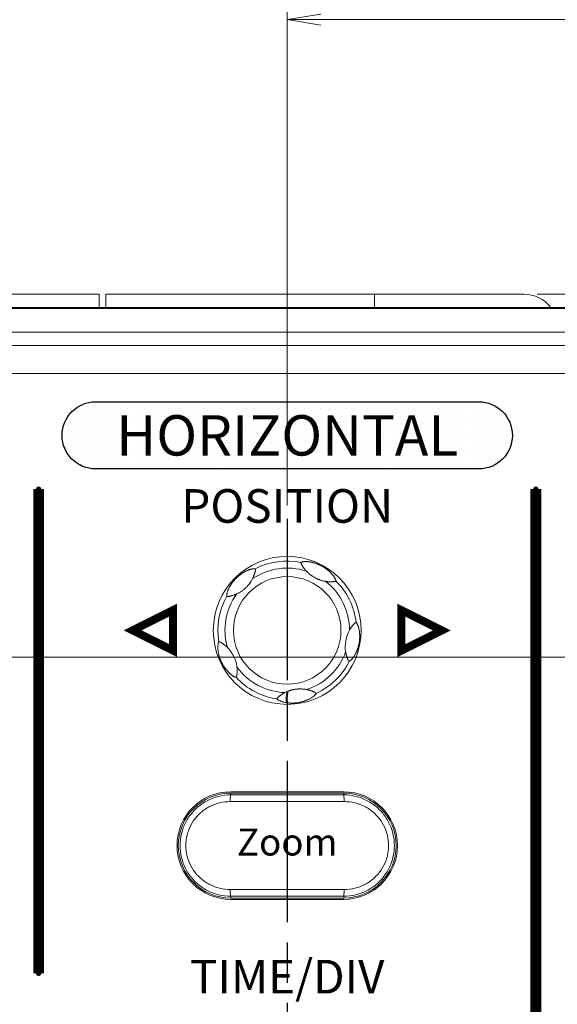
# Model space of a CAD drawing. Units: millimetres. Extents: x 25 to 828, y 0 to 570.
# Drawn here: x 389 to 429, y 304 to 377 of the extents above; entities that cross this region are included whole.
import ezdxf
from ezdxf.enums import TextEntityAlignment as Align

# ---------------------------------------------------------------- set-up
doc = ezdxf.new("R2010")
doc.units = ezdxf.units.MM
doc.linetypes.add('AM_ISO08W050', pattern=[18, 12, -1.5, 3, -1.5])
doc.layers.get('0').update_dxf_attribs({"lineweight": 20})
doc.layers.add('1寸法線', color=140, linetype='Continuous', lineweight=15)
doc.layers.add('AM_7', color=4, linetype='AM_ISO08W050', lineweight=25)
doc.layers.add('TEXT', color=6, linetype='Continuous')
doc.layers.add('TEXT1', color=6, linetype='Continuous')
doc.styles.add('F1', font='sanssb__.ttf')
doc.styles.add('S2', font='sanss___.ttf', dxfattribs={"height": 2})
doc.styles.get("Standard").update_dxf_attribs({"font": 'romans.shx', "bigfont": 'bigfont.shx'})
doc.dimstyles.new('AM_JIS$0', dxfattribs={"dimtxt": 2.5, "dimasz": 2.5, "dimexe": 1, "dimexo": 1, "dimgap": 1, "dimtad": 3, "dimdsep": 46, "dimtxsty": 'STANDARD', "dimblk": 'OPEN', "dimcen": 0, "dimclrd": 256, "dimclre": 256, "dimclrt": 3, "dimadec": 0, "dimazin": 2, "dimtp": 0.2, "dimtm": 0.2, "dimtfac": 0.71, "dimtmove": 0, "dimatfit": 3, "dimldrblk": 'OPEN', "dimfxl": 1, "dimlwd": -1, "dimlwe": -1, "dimarcsym": 0})

# ---------------------------------------------------------------- blocks, each defined once
blk = doc.blocks.new('_Open')
at = {"color": 0, "linetype": 'ByBlock', "lineweight": -2}
for p, q in [((-1, 0.167), (0, 0)), ((-1, -0.167), (0, 0)), ((0, 0), (-1, 0))]:
    blk.add_line(p, q, dxfattribs=at)
blk = doc.blocks.new('*D44')
at = {"layer": '1寸法線', "transparency": 16777216}
for p, q in [((348.649, 329.45), (517.242, 329.45)), ((516.242, 326.95), (516.242, 147.95)), ((491.273, 145.45), (517.242, 145.45))]:
    blk.add_line(p, q, dxfattribs=at)
at = {"layer": '1寸法線', "transparency": 16777216, "xscale": 2.5, "yscale": 2.5, "zscale": 2.5}
for p, rotation in [((516.242, 329.45), 90), ((516.242, 145.45), 270)]:
    blk.add_blockref('_Open', p, dxfattribs=dict(at, rotation=rotation))
at = {"layer": '1寸法線', "color": 3, "transparency": 16777216, "insert": (513.992, 237.45), "char_height": 2.5, "attachment_point": 5, "rotation": 90}
blk.add_mtext('184', dxfattribs=at)
blk = doc.blocks.new('*D47')
at = {"layer": '1寸法線', "transparency": 16777216}
for p, q in [((526.561, 358.95), (526.561, 364.045)), ((427.379, 356.45), (527.561, 356.45)), ((526.561, 355.45), (526.561, 356.45)), ((481.27, 355.45), (527.561, 355.45)), ((526.561, 352.95), (526.561, 350.45))]:
    blk.add_line(p, q, dxfattribs=at)
at = {"layer": '1寸法線', "transparency": 16777216, "xscale": 2.5, "yscale": 2.5, "zscale": 2.5}
for p, rotation in [((526.561, 356.45), 270), ((526.561, 355.45), 90)]:
    blk.add_blockref('_Open', p, dxfattribs=dict(at, rotation=rotation))
at = {"layer": '1寸法線', "color": 3, "transparency": 16777216, "insert": (524.311, 362.747), "char_height": 2.5, "attachment_point": 5, "rotation": 90}
blk.add_mtext('1', dxfattribs=at)
blk = doc.blocks.new('*D48')
at = {"layer": '1寸法線', "transparency": 16777216}
for p, q in [((427.379, 356.45), (533.651, 356.45)), ((532.651, 353.95), (532.651, 137.95)), ((476.354, 135.45), (533.651, 135.45))]:
    blk.add_line(p, q, dxfattribs=at)
at = {"layer": '1寸法線', "transparency": 16777216, "xscale": 2.5, "yscale": 2.5, "zscale": 2.5}
for p, rotation in [((532.651, 356.45), 90), ((532.651, 135.45), 270)]:
    blk.add_blockref('_Open', p, dxfattribs=dict(at, rotation=rotation))
at = {"layer": '1寸法線', "color": 3, "transparency": 16777216, "insert": (529.747, 245.95), "char_height": 2.5, "attachment_point": 5, "rotation": 90}
blk.add_mtext('(221)', dxfattribs=at)
blk = doc.blocks.new('*D51')
at = {"layer": '1寸法線', "transparency": 16777216}
for p, q in [((408.77, 340.744), (408.77, 377.862)), ((490.27, 347.45), (490.27, 377.862)), ((487.77, 376.862), (411.27, 376.862))]:
    blk.add_line(p, q, dxfattribs=at)
at = {"layer": '1寸法線', "transparency": 16777216, "xscale": 2.5, "yscale": 2.5, "zscale": 2.5, "rotation": 180}
blk.add_blockref('_Open', (408.77, 376.862), dxfattribs=at)
at = {"layer": '1寸法線', "transparency": 16777216, "xscale": 2.5, "yscale": 2.5, "zscale": 2.5}
blk.add_blockref('_Open', (490.27, 376.862), dxfattribs=at)
at = {"layer": '1寸法線', "color": 3, "transparency": 16777216, "insert": (449.52, 379.112), "char_height": 2.5, "attachment_point": 5}
blk.add_mtext('81.5', dxfattribs=at)
blk = doc.blocks.new('*D52')
at = {"layer": '1寸法線', "transparency": 16777216}
for p, q in [((334.27, 344.809), (334.27, 384.556)), ((490.27, 346.45), (490.27, 384.556)), ((487.77, 383.556), (336.77, 383.556))]:
    blk.add_line(p, q, dxfattribs=at)
at = {"layer": '1寸法線', "transparency": 16777216, "xscale": 2.5, "yscale": 2.5, "zscale": 2.5, "rotation": 180}
blk.add_blockref('_Open', (334.27, 383.556), dxfattribs=at)
at = {"layer": '1寸法線', "transparency": 16777216, "xscale": 2.5, "yscale": 2.5, "zscale": 2.5}
blk.add_blockref('_Open', (490.27, 383.556), dxfattribs=at)
at = {"layer": '1寸法線', "color": 3, "transparency": 16777216, "insert": (412.27, 385.806), "char_height": 2.5, "attachment_point": 5}
blk.add_mtext('156', dxfattribs=at)

msp = doc.modelspace()

# ---------------------------------------------------------------- hatches: boundary and pattern name
at = {"layer": 'TEXT', "ltscale": 0.5}
h = msp.add_hatch(dxfattribs=at)
h.set_pattern_fill('DOTS', color=256, scale=10, style=0)
h.set_pattern_definition([(0, (-6113.72986, -1712.05025), (0.3125, 0.625), [0, -0.625])])
edge = h.paths.add_edge_path()
edge.add_arc((394.52, 345.95), 2.5, 90, 270, ccw=False)
edge.add_line((394.52, 348.45), (423.02, 348.45))
edge.add_arc((423.02, 345.95), 2.5, -90, 90, ccw=False)
edge.add_line((423.02, 343.45), (394.52, 343.45))
at = {"layer": 'TEXT1', "ltscale": 0.5}
h = msp.add_hatch(color=256, dxfattribs=at)
edge = h.paths.add_edge_path()
edge.add_arc((390.27, 341.95), 0.2, 180, 540, ccw=False)
h = msp.add_hatch(color=256, dxfattribs=at)
edge = h.paths.add_edge_path()
edge.add_arc((427.27, 341.95), 0.2, 0, 360)
h = msp.add_hatch(color=256, dxfattribs=at)
edge = h.paths.add_edge_path()
edge.add_arc((390.27, 305.95), 0.2, -180, 180)

# ---------------------------------------------------------------- linework, layer by layer
for p, q in [((185.77, 356.45), (394.77, 356.45)), ((394.77, 356.45), (394.77, 355.45)), ((395.27, 356.45), (426.379, 356.45)), ((395.27, 355.45), (395.27, 356.45)), ((415.27, 356.45), (415.27, 355.45)), ((480.27, 355.45), (100.27, 355.45)), ((100.27, 355.394), (480.27, 355.394)), ((478.669, 353.627), (291.938, 353.627)), ((478.669, 352.629), (295.367, 352.629)), ((297.615, 350.562), (478.669, 350.562)), ((412.97, 319.45), (404.57, 319.45)), ((404.57, 319.353), (404.57, 319.218)), ((412.97, 319.353), (404.57, 319.353)), ((412.97, 319.353), (412.97, 319.218)), ((404.53, 318.718), (413.01, 318.718)), ((413.01, 312.182), (404.53, 312.182)), ((404.57, 311.547), (404.57, 311.682)), ((404.57, 311.547), (412.97, 311.547)), ((404.57, 311.45), (412.97, 311.45)), ((412.97, 311.547), (412.97, 311.682))]:
    msp.add_line(p, q)
for radius in [5.5, 4]:
    msp.add_circle((408.77, 331.45), radius)
for centre, radius, start, end in [((426.379, 353.95), 2.5, 36.89037, 90), ((408.77, 331.45), 4.632, 72.1744, 123.8251), ((408.77, 331.45), 5.158, 78.56783, 117.43197), ((408.77, 331.45), 4.632, 0.17651, 51.82522), ((408.77, 331.45), 5.158, 6.56777, 45.43197), ((408.77, 331.45), 5.158, 150.56848, 189.43205), ((408.77, 331.45), 4.632, 144.17547, 195.8255), ((415.587, 330.248), 2.501, 150.89735, 189.10075), ((408.77, 331.45), 4.632, 288.17433, 339.82495), ((408.77, 331.45), 5.158, 294.56789, 333.43212), ((408.77, 331.45), 4.632, 216.17472, 267.82459), ((408.77, 331.45), 5.158, 222.56782, 261.43214), ((409.727, 324.61), 2.484, 112.64607, 117.11698), ((409.726, 324.613), 2.481, 110.62218, 112.66785), ((409.086, 328.558), 2.513, 260.68994, 262.78939), ((404.57, 315.45), 4, 90, 270), ((404.57, 315.45), 3.903, 90, 270), ((408.77, 3332.6), 3013.386, 269.920142, 270.079858), ((412.97, 315.45), 4, 270, 90), ((412.97, 315.45), 3.903, 270, 90), ((408.77, -2701.701), 3013.386, 89.920142, 90.079858)]:
    msp.add_arc(centre, radius, start, end)
for points, knots in [([(409.792, 336.505), (409.792, 336.505), (409.79, 336.503), (409.789, 336.5), (409.788, 336.495), (409.787, 336.489), (409.787, 336.483), (409.787, 336.476), (409.788, 336.469), (409.789, 336.462), (409.791, 336.455), (409.793, 336.447), (409.796, 336.439), (409.799, 336.43), (409.803, 336.42), (409.808, 336.41), (409.813, 336.399), (409.819, 336.386), (409.827, 336.37), (409.837, 336.352), (409.849, 336.33), (409.863, 336.304), (409.881, 336.274), (409.902, 336.238), (409.927, 336.197), (409.957, 336.151), (409.992, 336.101), (410.031, 336.046), (410.077, 335.987), (410.129, 335.924), (410.167, 335.882), (410.188, 335.859)], [0, 0, 0, 0, 0.0024116, 0.005974, 0.0110689, 0.017134, 0.0237289, 0.0305163, 0.0373596, 0.0443606, 0.0518066, 0.0599538, 0.0688529, 0.0784235, 0.0885817, 0.0995077, 0.1118131, 0.1262433, 0.1435728, 0.1643874, 0.1891259, 0.2184363, 0.2530574, 0.2939588, 0.3419687, 0.396882, 0.4584031, 0.5261488, 0.5998394, 0.6808443, 0.7719023, 0.7719023, 0.7719023, 0.7719023]), ([(412.39, 335.124), (412.388, 335.139), (412.383, 335.169), (412.369, 335.212), (412.353, 335.255), (412.333, 335.299), (412.31, 335.343), (412.282, 335.391), (412.248, 335.444), (412.209, 335.5), (412.166, 335.557), (412.121, 335.612), (412.075, 335.664), (412.029, 335.714), (411.982, 335.762), (411.936, 335.806), (411.889, 335.849), (411.843, 335.889), (411.796, 335.929), (411.748, 335.967), (411.699, 336.004), (411.648, 336.041), (411.595, 336.078), (411.54, 336.115), (411.481, 336.152), (411.421, 336.188), (411.36, 336.223), (411.298, 336.256), (411.236, 336.287), (411.174, 336.317), (411.112, 336.345), (411.051, 336.371), (410.991, 336.394), (410.932, 336.416), (410.873, 336.437), (410.815, 336.456), (410.755, 336.473), (410.695, 336.49), (410.634, 336.505), (410.571, 336.519), (410.505, 336.532), (410.437, 336.543), (410.367, 336.553), (410.295, 336.56), (410.222, 336.565), (410.152, 336.567), (410.086, 336.566), (410.027, 336.562), (409.974, 336.556), (409.925, 336.548), (409.878, 336.538), (409.834, 336.524), (409.806, 336.512), (409.792, 336.505)], [0, 0, 0, 0, 0.043979, 0.08996, 0.136269, 0.183208, 0.232547, 0.286532, 0.349335, 0.420156, 0.492452, 0.563404, 0.63305, 0.70149, 0.767951, 0.832348, 0.895009, 0.95673, 1.017823, 1.078837, 1.140209, 1.202632, 1.266814, 1.333352, 1.402652, 1.473987, 1.545086, 1.614317, 1.683246, 1.75294, 1.821582, 1.887714, 1.951673, 2.014154, 2.076218, 2.137946, 2.199719, 2.261725, 2.324573, 2.389247, 2.456003, 2.524844, 2.596077, 2.669461, 2.74253, 2.81285, 2.880062, 2.940155, 2.991929, 3.040279, 3.088233, 3.135584, 3.179746, 3.179746, 3.179746, 3.179746]), ([(406.394, 336.028), (406.377, 336.031), (406.34, 336.035), (406.284, 336.035), (406.224, 336.03), (406.162, 336.02), (406.099, 336.006), (406.032, 335.988), (405.964, 335.967), (405.895, 335.942), (405.828, 335.915), (405.764, 335.886), (405.701, 335.857), (405.641, 335.826), (405.584, 335.795), (405.528, 335.762), (405.474, 335.73), (405.422, 335.696), (405.37, 335.661), (405.319, 335.625), (405.267, 335.587), (405.215, 335.546), (405.161, 335.503), (405.107, 335.457), (405.054, 335.409), (405.002, 335.36), (404.952, 335.311), (404.903, 335.26), (404.855, 335.208), (404.81, 335.157), (404.767, 335.106), (404.727, 335.056), (404.688, 335.006), (404.651, 334.955), (404.615, 334.903), (404.579, 334.85), (404.545, 334.796), (404.511, 334.739), (404.478, 334.68), (404.445, 334.618), (404.414, 334.553), (404.384, 334.486), (404.355, 334.415), (404.329, 334.342), (404.307, 334.268), (404.289, 334.193), (404.277, 334.119), (404.271, 334.05), (404.274, 334.005), (404.278, 333.984)], [0, 0, 0, 0, 0.052444, 0.109472, 0.170107, 0.232799, 0.296424, 0.365006, 0.43827, 0.511584, 0.583622, 0.654691, 0.723935, 0.791141, 0.856721, 0.920905, 0.983827, 1.045967, 1.107777, 1.170379, 1.234383, 1.300423, 1.369286, 1.440765, 1.513115, 1.583912, 1.654126, 1.72527, 1.79598, 1.864521, 1.930376, 1.994549, 2.057884, 2.121096, 2.184114, 2.24742, 2.311486, 2.377184, 2.445244, 2.515533, 2.587496, 2.661148, 2.737026, 2.814835, 2.893506, 2.971319, 3.046033, 3.116379, 3.179692, 3.179692, 3.179692, 3.179692]), ([(406.192, 335.298), (406.203, 335.319), (406.223, 335.36), (406.25, 335.419), (406.272, 335.473), (406.291, 335.522), (406.308, 335.566), (406.322, 335.606), (406.334, 335.642), (406.345, 335.674), (406.353, 335.702), (406.361, 335.727), (406.368, 335.75), (406.374, 335.772), (406.379, 335.792), (406.385, 335.812), (406.389, 335.832), (406.394, 335.85), (406.398, 335.868), (406.402, 335.886), (406.405, 335.904), (406.409, 335.923), (406.411, 335.943), (406.413, 335.962), (406.412, 335.98), (406.41, 335.994), (406.408, 336.004), (406.405, 336.012), (406.402, 336.018), (406.4, 336.022), (406.398, 336.025), (406.396, 336.027), (406.395, 336.028), (406.394, 336.028)], [0, 0, 0, 0, 0.0723779, 0.1370292, 0.1949162, 0.2469759, 0.2940898, 0.3366065, 0.3746045, 0.4081093, 0.4374098, 0.4633782, 0.4869563, 0.5089729, 0.5301452, 0.5507789, 0.5708276, 0.5899631, 0.6080682, 0.6258311, 0.6441686, 0.6637804, 0.6843179, 0.7040902, 0.7216536, 0.7360886, 0.7469029, 0.7546719, 0.7604814, 0.7650759, 0.7687683, 0.7715392, 0.7735377, 0.7735377, 0.7735377, 0.7735377]), ([(411.633, 335.091), (411.617, 335.094), (411.566, 335.102), (411.484, 335.118), (411.388, 335.141), (411.3, 335.166), (411.217, 335.193), (411.139, 335.221), (411.064, 335.25), (410.991, 335.282), (410.918, 335.316), (410.815, 335.369), (410.71, 335.429), (410.607, 335.498), (410.532, 335.551), (410.462, 335.605), (410.395, 335.66), (410.33, 335.717), (410.261, 335.783), (410.214, 335.831), (410.188, 335.859)], [0, 0, 0, 0, 0.048526, 0.153768, 0.251999, 0.343709, 0.429895, 0.512108, 0.592044, 0.671483, 0.751916, 0.833567, 1.019494, 1.11304, 1.20514, 1.294359, 1.380724, 1.46536, 1.552449, 1.667063, 1.667063, 1.667063, 1.667063]), ([(406.192, 335.298), (406.176, 335.266), (406.129, 335.178), (406.044, 335.04), (405.952, 334.913), (405.876, 334.82), (405.819, 334.754), (405.76, 334.69), (405.698, 334.629), (405.633, 334.568), (405.565, 334.509), (405.494, 334.452), (405.42, 334.397), (405.342, 334.343), (405.261, 334.292), (405.176, 334.242), (405.094, 334.199), (405.039, 334.172), (405.015, 334.161)], [0, 0, 0, 0, 0.105181, 0.300694, 0.484902, 0.574102, 0.661735, 0.748057, 0.833501, 0.923727, 1.014037, 1.104986, 1.197136, 1.291006, 1.38694, 1.485168, 1.585575, 1.667113, 1.667113, 1.667113, 1.667113]), ([(411.633, 335.091), (411.652, 335.088), (411.69, 335.083), (411.747, 335.076), (411.803, 335.07), (411.86, 335.066), (411.916, 335.064), (411.973, 335.063), (412.028, 335.063), (412.079, 335.064), (412.123, 335.066), (412.16, 335.068), (412.193, 335.071), (412.223, 335.073), (412.251, 335.076), (412.277, 335.079), (412.3, 335.083), (412.32, 335.087), (412.336, 335.091), (412.349, 335.095), (412.36, 335.099), (412.369, 335.104), (412.376, 335.108), (412.382, 335.113), (412.386, 335.116), (412.388, 335.12), (412.39, 335.122), (412.39, 335.124), (412.39, 335.124)], [0, 0, 0, 0, 0.0577199, 0.114849, 0.1714572, 0.2278343, 0.2845405, 0.3418596, 0.3982328, 0.4499752, 0.4937701, 0.5304645, 0.5625821, 0.5920177, 0.6200498, 0.646856, 0.6713274, 0.6914743, 0.7072739, 0.7204798, 0.7322434, 0.7424866, 0.7510353, 0.7579457, 0.7633348, 0.7673591, 0.770056, 0.7719183, 0.7719183, 0.7719183, 0.7719183]), ([(404.278, 333.984), (404.278, 333.984), (404.279, 333.982), (404.28, 333.981), (404.283, 333.978), (404.286, 333.976), (404.291, 333.974), (404.296, 333.971), (404.304, 333.969), (404.313, 333.966), (404.326, 333.964), (404.341, 333.963), (404.36, 333.964), (404.381, 333.966), (404.404, 333.969), (404.429, 333.973), (404.458, 333.979), (404.491, 333.986), (404.531, 333.995), (404.578, 334.007), (404.628, 334.02), (404.681, 334.035), (404.735, 334.052), (404.79, 334.07), (404.846, 334.09), (404.902, 334.112), (404.958, 334.135), (404.996, 334.152), (405.015, 334.161)], [0, 0, 0, 0, 0.0017988, 0.0042339, 0.0074701, 0.0115264, 0.0165215, 0.0226613, 0.0303385, 0.0400469, 0.0523048, 0.0676883, 0.086458, 0.108138, 0.1317288, 0.1567262, 0.1844308, 0.2180686, 0.2593629, 0.3081606, 0.3614436, 0.416667, 0.4731507, 0.5309377, 0.5899788, 0.6502173, 0.7114843, 0.7735904, 0.7735904, 0.7735904, 0.7735904]), ([(413.383, 329.143), (413.397, 329.149), (413.422, 329.163), (413.459, 329.188), (413.494, 329.217), (413.529, 329.248), (413.564, 329.283), (413.601, 329.325), (413.642, 329.374), (413.685, 329.43), (413.727, 329.491), (413.766, 329.553), (413.803, 329.615), (413.837, 329.677), (413.869, 329.739), (413.898, 329.799), (413.925, 329.859), (413.95, 329.918), (413.973, 329.978), (413.995, 330.038), (414.016, 330.098), (414.035, 330.16), (414.054, 330.224), (414.072, 330.291), (414.088, 330.36), (414.104, 330.43), (414.117, 330.5), (414.129, 330.57), (414.139, 330.641), (414.147, 330.711), (414.153, 330.779), (414.158, 330.846), (414.161, 330.911), (414.163, 330.975), (414.163, 331.039), (414.162, 331.102), (414.159, 331.165), (414.155, 331.227), (414.149, 331.29), (414.142, 331.355), (414.132, 331.42), (414.121, 331.487), (414.107, 331.553), (414.092, 331.619), (414.075, 331.68), (414.057, 331.737), (414.038, 331.79), (414.018, 331.84), (413.997, 331.886), (413.975, 331.928), (413.952, 331.968), (413.925, 332.006), (413.905, 332.029), (413.894, 332.04)], [0, 0, 0, 0, 0.04313, 0.088072, 0.133256, 0.178935, 0.227866, 0.282425, 0.346188, 0.419504, 0.494151, 0.56779, 0.640289, 0.711252, 0.780423, 0.847404, 0.912825, 0.97716, 1.04085, 1.104273, 1.168018, 1.23284, 1.29927, 1.368375, 1.440016, 1.512757, 1.583704, 1.653734, 1.725165, 1.796596, 1.865486, 1.931947, 1.996693, 2.060735, 2.124357, 2.187866, 2.250607, 2.31294, 2.375967, 2.440538, 2.506925, 2.574559, 2.642591, 2.711259, 2.776469, 2.834416, 2.890109, 2.944589, 2.994889, 3.041596, 3.087769, 3.134359, 3.17973, 3.17973, 3.17973, 3.17973]), ([(413.894, 332.04), (413.893, 332.04), (413.891, 332.041), (413.887, 332.042), (413.882, 332.041), (413.876, 332.04), (413.87, 332.039), (413.864, 332.037), (413.858, 332.034), (413.851, 332.03), (413.844, 332.026), (413.837, 332.021), (413.829, 332.015), (413.821, 332.008), (413.813, 332), (413.803, 331.992), (413.792, 331.982), (413.78, 331.969), (413.765, 331.954), (413.747, 331.935), (413.726, 331.913), (413.701, 331.886), (413.674, 331.854), (413.643, 331.818), (413.609, 331.776), (413.573, 331.729), (413.535, 331.676), (413.493, 331.615), (413.448, 331.543), (413.418, 331.492), (413.402, 331.464)], [0, 0, 0, 0, 0.0031053, 0.0072702, 0.0123622, 0.0182672, 0.0246904, 0.0313226, 0.0381561, 0.0454762, 0.0535756, 0.0625401, 0.0722862, 0.0827281, 0.0939774, 0.1065632, 0.1211638, 0.1385847, 0.1596531, 0.1851713, 0.2159382, 0.2522586, 0.2942527, 0.3421243, 0.3955701, 0.454373, 0.5196419, 0.5932485, 0.6770584, 0.7723901, 0.7723901, 0.7723901, 0.7723901]), ([(403.682, 330.604), (403.675, 330.592), (403.662, 330.566), (403.648, 330.524), (403.636, 330.48), (403.626, 330.435), (403.619, 330.387), (403.613, 330.332), (403.609, 330.27), (403.607, 330.202), (403.608, 330.13), (403.612, 330.058), (403.619, 329.988), (403.627, 329.92), (403.637, 329.853), (403.648, 329.789), (403.661, 329.726), (403.674, 329.665), (403.689, 329.606), (403.706, 329.547), (403.723, 329.488), (403.742, 329.429), (403.763, 329.369), (403.785, 329.308), (403.81, 329.245), (403.837, 329.182), (403.866, 329.119), (403.896, 329.057), (403.927, 328.995), (403.96, 328.933), (403.995, 328.873), (404.029, 328.815), (404.064, 328.759), (404.099, 328.706), (404.135, 328.655), (404.171, 328.605), (404.209, 328.555), (404.249, 328.505), (404.291, 328.456), (404.334, 328.406), (404.381, 328.356), (404.43, 328.307), (404.481, 328.257), (404.536, 328.209), (404.592, 328.162), (404.648, 328.12), (404.701, 328.083), (404.75, 328.052), (404.795, 328.026), (404.839, 328.004), (404.883, 327.985), (404.927, 327.969), (404.957, 327.963), (404.971, 327.961)], [0, 0, 0, 0, 0.042844, 0.087538, 0.132495, 0.177905, 0.226212, 0.279746, 0.341659, 0.41254, 0.485292, 0.557069, 0.627631, 0.696779, 0.764215, 0.829471, 0.893042, 0.955325, 1.016776, 1.077645, 1.138547, 1.200173, 1.263282, 1.32856, 1.396277, 1.466059, 1.535378, 1.603508, 1.672919, 1.743862, 1.813766, 1.881225, 1.946196, 2.00965, 2.071936, 2.133818, 2.196254, 2.25959, 2.324139, 2.390316, 2.458217, 2.52791, 2.599435, 2.672764, 2.74698, 2.818328, 2.883076, 2.940749, 2.991981, 3.040201, 3.088158, 3.135379, 3.179744, 3.179744, 3.179744, 3.179744]), ([(404.314, 330.187), (404.299, 330.201), (404.27, 330.229), (404.225, 330.271), (404.18, 330.31), (404.134, 330.348), (404.088, 330.385), (404.041, 330.42), (403.995, 330.453), (403.953, 330.481), (403.917, 330.504), (403.886, 330.523), (403.858, 330.54), (403.832, 330.555), (403.808, 330.57), (403.785, 330.582), (403.765, 330.592), (403.748, 330.599), (403.734, 330.604), (403.723, 330.608), (403.713, 330.609), (403.704, 330.61), (403.697, 330.61), (403.691, 330.609), (403.687, 330.608), (403.685, 330.607), (403.683, 330.606), (403.682, 330.605), (403.682, 330.604)], [0, 0, 0, 0, 0.0613944, 0.1220863, 0.1821286, 0.2417019, 0.3011653, 0.3605841, 0.4178003, 0.4689392, 0.5112874, 0.5469731, 0.5787189, 0.6085237, 0.6371325, 0.6639758, 0.686894, 0.7046755, 0.718476, 0.7301997, 0.7405659, 0.7494544, 0.7566342, 0.761973, 0.7657741, 0.7685383, 0.7705409, 0.7720422, 0.7720422, 0.7720422, 0.7720422]), ([(404.314, 330.187), (404.337, 330.164), (404.381, 330.118), (404.444, 330.047), (404.503, 329.977), (404.558, 329.905), (404.61, 329.831), (404.661, 329.754), (404.71, 329.675), (404.755, 329.594), (404.79, 329.525), (404.817, 329.468), (404.843, 329.411), (404.873, 329.338), (404.906, 329.251), (404.946, 329.133), (404.987, 328.981), (405.016, 328.831), (405.028, 328.741), (405.031, 328.716)], [0, 0, 0, 0, 0.097512, 0.192022, 0.282914, 0.372452, 0.462781, 0.555331, 0.648773, 0.741505, 0.833541, 0.88132, 0.928963, 1.023619, 1.117213, 1.209996, 1.395868, 1.589314, 1.667031, 1.667031, 1.667031, 1.667031]), ([(413.118, 329.852), (413.121, 329.831), (413.129, 329.789), (413.141, 329.727), (413.155, 329.666), (413.171, 329.606), (413.187, 329.549), (413.204, 329.495), (413.221, 329.445), (413.238, 329.399), (413.254, 329.359), (413.268, 329.325), (413.28, 329.296), (413.29, 329.273), (413.299, 329.253), (413.307, 329.237), (413.313, 329.224), (413.319, 329.212), (413.324, 329.202), (413.329, 329.193), (413.334, 329.185), (413.339, 329.177), (413.344, 329.171), (413.349, 329.165), (413.353, 329.16), (413.358, 329.155), (413.363, 329.151), (413.368, 329.148), (413.373, 329.145), (413.377, 329.143), (413.381, 329.142), (413.383, 329.142), (413.383, 329.143)], [0, 0, 0, 0, 0.0644695, 0.1281783, 0.1909086, 0.252319, 0.3117623, 0.3686483, 0.4222815, 0.4716884, 0.5154325, 0.5520173, 0.5822246, 0.6075172, 0.6287841, 0.6464795, 0.6612085, 0.6737644, 0.6848711, 0.6951554, 0.7048219, 0.7138117, 0.7220105, 0.7294014, 0.7361936, 0.7426633, 0.7489621, 0.7550631, 0.7607505, 0.7656546, 0.7691697, 0.7716412, 0.7716412, 0.7716412, 0.7716412]), ([(404.971, 327.961), (404.972, 327.96), (404.975, 327.961), (404.978, 327.963), (404.982, 327.966), (404.986, 327.971), (404.99, 327.976), (404.994, 327.981), (404.997, 327.987), (405, 327.994), (405.003, 328.001), (405.006, 328.01), (405.008, 328.019), (405.011, 328.029), (405.013, 328.039), (405.016, 328.052), (405.018, 328.066), (405.021, 328.083), (405.024, 328.103), (405.027, 328.127), (405.031, 328.157), (405.035, 328.191), (405.039, 328.232), (405.043, 328.28), (405.046, 328.336), (405.048, 328.398), (405.048, 328.468), (405.046, 328.543), (405.041, 328.627), (405.035, 328.685), (405.031, 328.716)], [0, 0, 0, 0, 0.0027953, 0.006818, 0.0120133, 0.0179954, 0.0244135, 0.0310299, 0.0378381, 0.0450587, 0.0529736, 0.0617161, 0.0712408, 0.0814372, 0.0923545, 0.1044933, 0.1185981, 0.1355093, 0.1559628, 0.1804283, 0.2095475, 0.2440867, 0.2849498, 0.3331581, 0.3887803, 0.4515098, 0.5209782, 0.5965999, 0.6792757, 0.7718579, 0.7718579, 0.7718579, 0.7718579]), ([(408.594, 326.821), (408.565, 326.806), (408.511, 326.777), (408.436, 326.733), (408.371, 326.692), (408.315, 326.654), (408.265, 326.618), (408.218, 326.582), (408.173, 326.547), (408.133, 326.514), (408.099, 326.484), (408.072, 326.46), (408.051, 326.44), (408.036, 326.424), (408.024, 326.411), (408.016, 326.399), (408.009, 326.388), (408.005, 326.378), (408.002, 326.37), (408.001, 326.363), (408, 326.357), (408, 326.353), (408.001, 326.35), (408.002, 326.349)], [0, 0, 0, 0, 0.0981044, 0.1851775, 0.2614942, 0.3273967, 0.3877478, 0.4470597, 0.5050535, 0.5587128, 0.6039542, 0.639666, 0.6673837, 0.689052, 0.7063819, 0.7208697, 0.7333413, 0.7439152, 0.752724, 0.7599405, 0.7657064, 0.7700811, 0.7731162, 0.7731162, 0.7731162, 0.7731162]), ([(408.77, 326.903), (408.766, 326.897), (408.759, 326.884), (408.745, 326.852), (408.73, 326.8), (408.715, 326.724), (408.703, 326.63), (408.693, 326.517), (408.683, 326.332), (408.68, 326.183), (408.679, 326.078)], [0, 0, 0, 0, 0.0203405, 0.0444448, 0.1048188, 0.1822511, 0.2772029, 0.3899, 0.5204588, 0.8353502, 0.8353502, 0.8353502, 0.8353502]), ([(408.852, 326.935), (408.849, 326.929), (408.841, 326.916), (408.828, 326.882), (408.814, 326.827), (408.8, 326.746), (408.789, 326.647), (408.78, 326.528), (408.771, 326.332), (408.77, 326.176), (408.77, 326.065)], [0, 0, 0, 0, 0.021105, 0.0462712, 0.1096176, 0.1910998, 0.2911423, 0.4099495, 0.5476236, 0.8797261, 0.8797261, 0.8797261, 0.8797261]), ([(408.77, 326.065), (408.783, 326.063), (408.81, 326.06), (408.852, 326.056), (408.895, 326.052), (408.952, 326.048), (409.019, 326.045), (409.101, 326.043), (409.19, 326.044), (409.293, 326.048), (409.407, 326.057), (409.532, 326.072), (409.655, 326.093), (409.768, 326.116), (409.861, 326.139), (409.942, 326.161), (410.022, 326.186), (410.103, 326.214), (410.183, 326.244), (410.295, 326.29), (410.412, 326.346), (410.533, 326.414), (410.628, 326.474), (410.707, 326.532), (410.767, 326.583), (410.811, 326.624), (410.852, 326.667), (410.887, 326.711), (410.906, 326.742), (410.914, 326.758), (410.915, 326.759)], [0, 0, 0, 0, 0.039371, 0.081903, 0.125873, 0.169354, 0.251602, 0.329413, 0.414641, 0.518505, 0.637142, 0.75746, 0.896299, 1.012179, 1.103161, 1.182518, 1.266745, 1.354252, 1.438828, 1.523847, 1.717006, 1.825522, 1.939553, 2.057044, 2.11651, 2.176886, 2.237859, 2.295186, 2.344365, 2.347686, 2.347686, 2.347686, 2.347686]), ([(408.852, 326.935), (408.863, 326.939), (408.885, 326.948), (408.918, 326.959), (408.951, 326.97), (408.994, 326.984), (409.049, 327), (409.114, 327.018), (409.18, 327.034), (409.247, 327.048), (409.316, 327.061), (409.392, 327.073), (409.478, 327.083), (409.572, 327.091), (409.668, 327.095), (409.764, 327.096), (409.859, 327.093), (409.954, 327.087), (410.05, 327.076), (410.137, 327.063), (410.192, 327.053), (410.215, 327.049)], [0, 0, 0, 0, 0.035127, 0.069913, 0.104416, 0.138688, 0.206743, 0.27446, 0.34224, 0.410625, 0.480147, 0.551142, 0.643666, 0.738284, 0.834229, 0.930587, 1.026418, 1.121279, 1.216641, 1.314528, 1.38471, 1.38471, 1.38471, 1.38471]), ([(410.915, 326.759), (410.915, 326.76), (410.915, 326.762), (410.914, 326.766), (410.913, 326.77), (410.91, 326.775), (410.907, 326.78), (410.903, 326.785), (410.898, 326.79), (410.893, 326.795), (410.887, 326.8), (410.88, 326.805), (410.873, 326.81), (410.865, 326.815), (410.856, 326.821), (410.845, 326.826), (410.834, 326.833), (410.82, 326.84), (410.803, 326.848), (410.783, 326.858), (410.759, 326.87), (410.73, 326.883), (410.696, 326.899), (410.656, 326.916), (410.612, 326.934), (410.564, 326.952), (410.512, 326.97), (410.456, 326.988), (410.398, 327.005), (410.338, 327.022), (410.277, 327.036), (410.236, 327.045), (410.215, 327.049)], [0, 0, 0, 0, 0.0026961, 0.0065288, 0.0114798, 0.0172131, 0.023411, 0.0298266, 0.0364162, 0.0433605, 0.050928, 0.0592836, 0.0684008, 0.0781944, 0.0886278, 0.1000344, 0.1130565, 0.1284116, 0.1468861, 0.1690667, 0.1955404, 0.2271657, 0.264886, 0.3085345, 0.3566746, 0.4083145, 0.4632806, 0.5216901, 0.5826989, 0.6448863, 0.707855, 0.7716459, 0.7716459, 0.7716459, 0.7716459]), ([(408.002, 326.349), (408.012, 326.339), (408.035, 326.317), (408.074, 326.287), (408.134, 326.25), (408.197, 326.218), (408.261, 326.191), (408.324, 326.167), (408.401, 326.141), (408.492, 326.116), (408.584, 326.095), (408.646, 326.084), (408.679, 326.078)], [0, 0, 0, 0, 0.0439023, 0.0944273, 0.148448, 0.2542619, 0.3058408, 0.3572389, 0.4572991, 0.5498917, 0.6397896, 0.7397942, 0.7397942, 0.7397942, 0.7397942]), ([(404.57, 311.682), (404.266, 311.682), (403.656, 311.755), (402.796, 312.081), (402.039, 312.604), (401.43, 313.292), (401.005, 314.104), (400.787, 314.993), (400.787, 315.907), (401.005, 316.795), (401.43, 317.607), (402.039, 318.295), (402.796, 318.818), (403.656, 319.145), (404.266, 319.218), (404.57, 319.218)], [0, 0, 0, 0, 0.911163, 1.822939, 2.734674, 3.644567, 4.552272, 5.457793, 6.362466, 7.267996, 8.175701, 9.08561, 9.997297, 10.90909, 11.820209, 11.820209, 11.820209, 11.820209]), ([(404.57, 319.218), (404.547, 319.212), (404.557, 319.091), (404.526, 318.954), (404.53, 318.8), (404.53, 318.718)], [0, 0, 0, 0, 0.0725737, 0.2557521, 0.5032991, 0.5032991, 0.5032991, 0.5032991]), ([(412.97, 319.218), (412.994, 319.212), (412.983, 319.091), (413.014, 318.954), (413.01, 318.8), (413.01, 318.718)], [0, 0, 0, 0, 0.0725648, 0.2557162, 0.503233, 0.503233, 0.503233, 0.503233]), ([(412.97, 319.218), (413.274, 319.218), (413.884, 319.145), (414.745, 318.818), (415.502, 318.295), (416.11, 317.607), (416.535, 316.795), (416.753, 315.907), (416.753, 314.993), (416.535, 314.104), (416.11, 313.292), (415.502, 312.604), (414.744, 312.081), (413.884, 311.755), (413.274, 311.682), (412.97, 311.682)], [0, 0, 0, 0, 0.911163, 1.822939, 2.734674, 3.644567, 4.552272, 5.457793, 6.362466, 7.267996, 8.175701, 9.08561, 9.997297, 10.90909, 11.820209, 11.820209, 11.820209, 11.820209]), ([(404.53, 312.182), (404.266, 312.181), (403.733, 312.244), (402.98, 312.526), (402.316, 312.979), (401.782, 313.576), (401.409, 314.281), (401.217, 315.053), (401.217, 315.847), (401.409, 316.619), (401.782, 317.324), (402.316, 317.921), (402.98, 318.374), (403.733, 318.655), (404.266, 318.718), (404.53, 318.718)], [0, 0, 0, 0, 0.794189, 1.592081, 2.388582, 3.181825, 3.97161, 4.758434, 5.544143, 6.330913, 7.120644, 7.91385, 8.710266, 9.508135, 10.302223, 10.302223, 10.302223, 10.302223]), ([(413.01, 318.718), (413.275, 318.718), (413.808, 318.655), (414.56, 318.374), (415.224, 317.921), (415.758, 317.324), (416.132, 316.618), (416.323, 315.847), (416.323, 315.052), (416.131, 314.281), (415.758, 313.576), (415.224, 312.979), (414.56, 312.526), (413.808, 312.244), (413.275, 312.181), (413.01, 312.182)], [0, 0, 0, 0, 0.794189, 1.592081, 2.388582, 3.181825, 3.97161, 4.758434, 5.544143, 6.330913, 7.120644, 7.91385, 8.710266, 9.508135, 10.302223, 10.302223, 10.302223, 10.302223]), ([(404.57, 311.682), (404.547, 311.687), (404.557, 311.808), (404.526, 311.945), (404.53, 312.099), (404.53, 312.182)], [0, 0, 0, 0, 0.0725648, 0.2557162, 0.503233, 0.503233, 0.503233, 0.503233]), ([(412.97, 311.682), (412.994, 311.687), (412.983, 311.808), (413.014, 311.945), (413.01, 312.099), (413.01, 312.182)], [0, 0, 0, 0, 0.0725737, 0.2557521, 0.5032991, 0.5032991, 0.5032991, 0.5032991])]:
    msp.add_open_spline(points, degree=3, knots=knots)
at = {"layer": 'AM_7'}
msp.add_line((408.77, 339.744), (408.77, 274.656), dxfattribs=at)
at = {"layer": 'TEXT1'}
msp.add_lwpolyline([(394.52, 343.45, -1), (394.52, 348.45), (423.02, 348.45, -1), (423.02, 343.45)], format="xyb", close=True, dxfattribs=at)
at = {"layer": 'TEXT1', "ltscale": 0.5, "const_width": 0.8}
for points in [[(390.27, 305.95), (390.27, 341.95)], [(427.27, 279.45), (427.27, 341.95)]]:
    msp.add_lwpolyline(points, dxfattribs=at)
at = {"layer": 'TEXT1', "ltscale": 0.5, "const_width": 0.6}
for points in [[(400.27, 329.95), (400.27, 332.95), (397.27, 331.45)], [(417.27, 329.95), (417.27, 332.95), (420.27, 331.45)]]:
    msp.add_lwpolyline(points, close=True, dxfattribs=at)

# ---------------------------------------------------------------- texts
at = {"layer": 'TEXT', "style": 'F1'}
msp.add_text('Zoom', height=2, dxfattribs=at).set_placement((408.77, 315.45), align=Align.MIDDLE)
at = {"layer": 'TEXT1'}
for s, height, style, p in [('HORIZONTAL', 3, 'F1', (408.77, 344.45)), ('POSITION', 2.5, 'S2', (408.77, 339.45)), ('TIME/DIV', 2.5, 'F1', (408.77, 304.45))]:
    msp.add_text(s, height=height, dxfattribs=dict(at, style=style)).set_placement(p, align=Align.CENTER)

# ---------------------------------------------------------------- dimensions: what is measured, and where the dimension line sits
at = {"layer": '1寸法線'}
for base, p1, p2, picture, middle in [((334.27, 383.556), (490.27, 345.45), (334.27, 343.809), '*D52', (412.27, 385.806)), ((408.77, 376.862), (490.27, 346.45), (408.77, 339.744), '*D51', (449.52, 379.112))]:
    dim = msp.add_linear_dim(base=base, p1=p1, p2=p2, dimstyle='AM_JIS$0', dxfattribs=at)
    dim.commit()
    dim.dimension.update_dxf_attribs({"geometry": picture, "text_midpoint": middle})
for base, p1, p2, picture, middle in [((526.561, 356.45), (480.27, 355.45), (426.379, 356.45), '*D47', (524.311, 362.747)), ((516.242, 145.45), (347.649, 329.45), (490.273, 145.45), '*D44', (513.992, 237.45))]:
    dim = msp.add_linear_dim(base=base, p1=p1, p2=p2, angle=90, dimstyle='AM_JIS$0', dxfattribs=at)
    dim.commit()
    dim.dimension.update_dxf_attribs({"geometry": picture, "text_midpoint": middle})
dim = msp.add_linear_dim(base=(532.651, 135.45), p1=(426.379, 356.45), p2=(475.354, 135.45), angle=90, text='(<>)', dimstyle='AM_JIS$0', dxfattribs=at)
dim.commit()
dim.dimension.update_dxf_attribs({"geometry": '*D48', "text_midpoint": (529.747, 245.95)})

doc.saveas('drawing.dxf')
